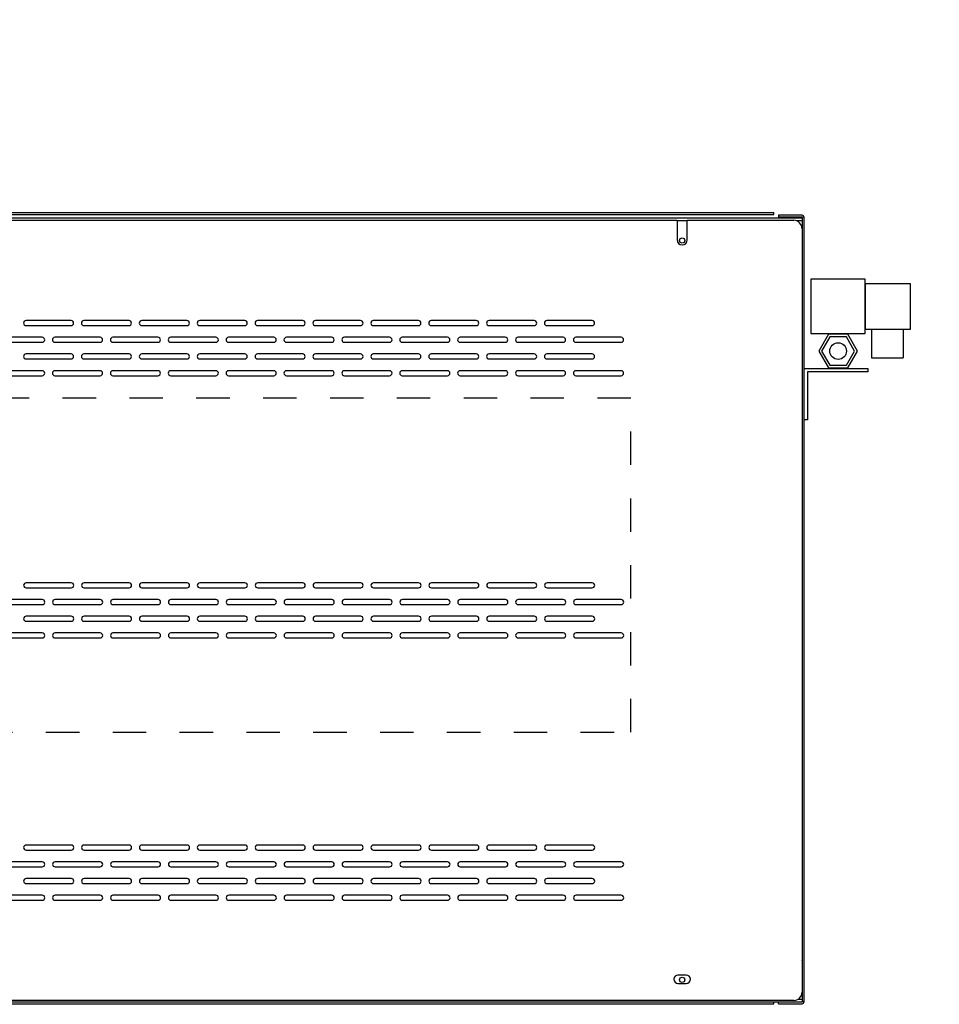
# Model space of a CAD drawing. Units: millimetres. Extents: x 20041 to 29353, y 16800 to 24329.
# Drawn here: x 26020 to 26571, y 19537 to 20126 of the extents above; entities that cross this region are included whole.
import ezdxf

# ---------------------------------------------------------------- set-up
doc = ezdxf.new("R2010")
doc.units = ezdxf.units.MM
doc.header["$LTSCALE"] = 20
doc.linetypes.add('HIDDEN', pattern=[2, 1, -1])
doc.layers.add('1', color=8, linetype='Continuous')
doc.layers.add('DIM', color=4, linetype='Continuous')
doc.dimstyles.new('ISO-25', dxfattribs={"dimtxt": 50, "dimasz": 50, "dimexe": 1, "dimexo": 5, "dimgap": 13, "dimtad": 1, "dimdec": 1, "dimtxsty": 'Standard', "dimcen": 2.5, "dimadec": 0, "dimazin": 0, "dimtfac": 1, "dimtdec": 1, "dimtmove": 0, "dimatfit": 3, "dimfxl": 1, "dimarcsym": 0})

# ---------------------------------------------------------------- blocks, each defined once
blk = doc.blocks.new('_ClosedBlank')
at = {"color": 0, "linetype": 'ByBlock', "lineweight": -2}
for p, q in [((-1, 0.167), (0, 0)), ((-1, 0.167), (-1, -0.167)), ((0, 0), (-1, -0.167))]:
    blk.add_line(p, q, dxfattribs=at)
blk = doc.blocks.new('*D66')
at = {"layer": 'Defpoints', "color": 0, "transparency": 16777216}
for p in [(26654.92, 20011.09), (26551.75, 18221.87), (26977.82, 18221.87)]:
    blk.add_point(p, dxfattribs=at)
at = {"layer": 'DIM', "color": 0, "lineweight": -2, "transparency": 16777216}
for p, q in [((26659.92, 20011.09), (26978.82, 20011.09)), ((26977.82, 19986.09), (26977.82, 18246.87)), ((26556.75, 18221.87), (26978.82, 18221.87))]:
    blk.add_line(p, q, dxfattribs=at)
at = {"layer": 'DIM', "color": 0, "lineweight": -2, "transparency": 16777216, "xscale": 25, "yscale": 25, "zscale": 25}
for p, rotation in [((26977.82, 20011.09), 90), ((26977.82, 18221.87), 270)]:
    blk.add_blockref('_ClosedBlank', p, dxfattribs=dict(at, rotation=rotation))
at = {"layer": 'DIM', "color": 0, "transparency": 16777216, "insert": (26921, 19116.48), "char_height": 50, "attachment_point": 5, "rotation": 90}
blk.add_mtext('{\\H1.2x;70 }1/4{\\H1.2x; (1800mm)}', dxfattribs=at)

msp = doc.modelspace()

# ---------------------------------------------------------------- hatches: boundary and pattern name
h = msp.add_hatch()
h.set_pattern_fill('DOTS', color=256, scale=10)
h.set_pattern_definition([(0, (19993.038, 10486.04), (7.9375, 15.875), [0, -15.875])])
h.paths.add_polyline_path([(26640.37, 20422.03), (26590.37, 20422.03), (26590.37, 18222.03), (26491.29, 18222.03, -0.147581), (26467.44, 18222.03), (25541.29, 18222.03, -0.147581), (25517.44, 18222.03), (25274.28, 18222.03), (25274.28, 18172.03), (26640.37, 18172.03)])

# ---------------------------------------------------------------- linework, layer by layer
at = {"linetype": 'Continuous'}
for p, q in [((26488.56, 20007.25), (25508.55, 20007.25)), ((25592.33, 20006.01), (26413.76, 20006.01)), ((26419.76, 20006.01), (26483.54, 20006.01)), ((26488.55, 20009.05), (26474.46, 20009.05)), ((26474.46, 20009.05), (26474.46, 20007.85)), ((26488.55, 20007.85), (26474.46, 20007.85)), ((26488.56, 20005.64), (26485.43, 20005.64)), ((26488.56, 20007.25), (26488.56, 20007.84)), ((26489.76, 20007.84), (26488.56, 20007.84)), ((26488.56, 20007.25), (26488.56, 20005.64)), ((26488.56, 20005.64), (26488.56, 19982.25)), ((26489.76, 19538.26), (26489.76, 20007.84)), ((26488.54, 20001.01), (26488.54, 19544.01)), ((26488.56, 19982.25), (26488.54, 19982.25)), ((26488.54, 19982.15), (26488.56, 19982.15)), ((26488.56, 19982.15), (26488.56, 19982.25)), ((26488.56, 19982.15), (26488.56, 19563.15)), ((26488.54, 19563.15), (26488.56, 19563.15)), ((26488.54, 19563.05), (26488.56, 19563.05)), ((26488.56, 19563.05), (26488.56, 19563.15)), ((26488.56, 19563.05), (26488.56, 19539.66)), ((26488.56, 19538.05), (25509.84, 19538.05)), ((26483.54, 19539.01), (25515.15, 19539.01)), ((26474.46, 19537.05), (26474.46, 19538.05)), ((26488.56, 19539.66), (26486.01, 19539.66)), ((26488.56, 19539.66), (26488.56, 19538.05)), ((26489.76, 19538.26), (26488.56, 19538.26)), ((26474.46, 19537.05), (26488.55, 19537.05))]:
    msp.add_line(p, q, dxfattribs=at)
at = {"color": 8}
for p, q in [((26530.14, 19940.95), (26530.14, 19923.77)), ((26549.1, 19940.95), (26549.1, 19923.77)), ((26495.11, 19938.25), (26525.11, 19938.25)), ((26530.14, 19923.77), (26549.1, 19923.77)), ((26500.11, 19917.25), (26520.11, 19917.25))]:
    msp.add_line(p, q, dxfattribs=at)
for points in [[(26493.86, 19938.25), (26526.36, 19938.25), (26526.36, 19970.75), (26493.86, 19970.75), (26493.86, 19938.25)], [(26526.36, 19940.95), (26553.44, 19940.95), (26553.44, 19968.04), (26526.36, 19968.04), (26526.36, 19940.95)], [(26527.93, 19917.25), (26527.93, 19915.25), (26491.76, 19915.25), (26491.76, 19886.49), (26489.76, 19886.49), (26489.76, 19917.25), (26527.93, 19917.25)]]:
    msp.add_lwpolyline(points, dxfattribs=at)
for points in [[(26504.32, 19937.77), (26498.53, 19927.75), (26504.32, 19917.72), (26515.9, 19917.72), (26521.68, 19927.75), (26515.9, 19937.77)], [(26505.19, 19936.27), (26500.26, 19927.75), (26505.19, 19919.22), (26515.03, 19919.22), (26519.95, 19927.75), (26515.03, 19936.27)]]:
    msp.add_lwpolyline(points, close=True, dxfattribs=at)
at = {"linetype": 'HIDDEN'}
msp.add_lwpolyline([(25516.03, 19899.56), (25516.03, 19699.56), (26386.03, 19699.56), (26386.03, 19899.56), (25516.03, 19899.56)], dxfattribs=at)
at = {"color": 8}
msp.add_circle((26510.11, 19927.75), 5, dxfattribs=at)
at = {"linetype": 'Continuous'}
for centre, radius, start, end in [((26483.54, 20001.01), 5, 0, 90), ((26488.55, 20007.84), 1.21, 0, 90), ((26488.55, 20007.84), 0.01, 0, 90), ((26483.54, 19544.01), 5, 270, 0), ((26488.55, 19538.26), 1.21, 270, 0)]:
    msp.add_arc(centre, radius, start, end, dxfattribs=at)
at = {"layer": '1', "color": 7, "linetype": 'Continuous'}
for p, q in [((25511.62, 20010.79), (26471.62, 20010.79)), ((25511.62, 20009.59), (26471.62, 20009.59)), ((26471.62, 20009.59), (26471.62, 20010.79)), ((26471.62, 19537), (26471.62, 19538.05)), ((25511.62, 19537), (26471.62, 19537))]:
    msp.add_line(p, q, dxfattribs=at)
at = {"layer": '1', "color": 8, "linetype": 'Continuous'}
for p, q in [((26413.76, 20006.01), (26413.76, 19994.31)), ((26419.76, 20005.64), (26413.76, 20005.64)), ((26419.76, 19994.31), (26419.76, 20006.01)), ((26051.11, 19946.01), (26024.11, 19946.01)), ((26085.75, 19946.01), (26058.75, 19946.01)), ((26120.39, 19946.01), (26093.39, 19946.01)), ((26155.03, 19946.01), (26128.03, 19946.01)), ((26189.67, 19946.01), (26162.67, 19946.01)), ((26224.31, 19946.01), (26197.31, 19946.01)), ((26258.95, 19946.01), (26231.95, 19946.01)), ((26293.59, 19946.01), (26266.59, 19946.01)), ((26328.23, 19946.01), (26301.23, 19946.01)), ((26362.87, 19946.01), (26335.87, 19946.01)), ((26024.11, 19943.01), (26051.11, 19943.01)), ((26058.75, 19943.01), (26085.75, 19943.01)), ((26093.39, 19943.01), (26120.39, 19943.01)), ((26128.03, 19943.01), (26155.03, 19943.01)), ((26162.67, 19943.01), (26189.67, 19943.01)), ((26197.31, 19943.01), (26224.31, 19943.01)), ((26231.95, 19943.01), (26258.95, 19943.01)), ((26266.59, 19943.01), (26293.59, 19943.01)), ((26301.23, 19943.01), (26328.23, 19943.01)), ((26335.87, 19943.01), (26362.87, 19943.01)), ((26033.79, 19936.01), (26006.79, 19936.01)), ((26006.79, 19933.01), (26033.79, 19933.01)), ((26068.43, 19936.01), (26041.43, 19936.01)), ((26041.43, 19933.01), (26068.43, 19933.01)), ((26103.07, 19936.01), (26076.07, 19936.01)), ((26076.07, 19933.01), (26103.07, 19933.01)), ((26137.71, 19936.01), (26110.71, 19936.01)), ((26110.71, 19933.01), (26137.71, 19933.01)), ((26172.35, 19936.01), (26145.35, 19936.01)), ((26145.35, 19933.01), (26172.35, 19933.01)), ((26206.99, 19936.01), (26179.99, 19936.01)), ((26179.99, 19933.01), (26206.99, 19933.01)), ((26241.63, 19936.01), (26214.63, 19936.01)), ((26214.63, 19933.01), (26241.63, 19933.01)), ((26276.27, 19936.01), (26249.27, 19936.01)), ((26249.27, 19933.01), (26276.27, 19933.01)), ((26310.91, 19936.01), (26283.91, 19936.01)), ((26283.91, 19933.01), (26310.91, 19933.01)), ((26345.55, 19936.01), (26318.55, 19936.01)), ((26318.55, 19933.01), (26345.55, 19933.01)), ((26380.2, 19936.01), (26353.2, 19936.01)), ((26353.2, 19933.01), (26380.2, 19933.01)), ((26051.11, 19926.01), (26024.11, 19926.01)), ((26024.11, 19923.01), (26051.11, 19923.01)), ((26085.75, 19926.01), (26058.75, 19926.01)), ((26058.75, 19923.01), (26085.75, 19923.01)), ((26120.39, 19926.01), (26093.39, 19926.01)), ((26093.39, 19923.01), (26120.39, 19923.01)), ((26155.03, 19926.01), (26128.03, 19926.01)), ((26128.03, 19923.01), (26155.03, 19923.01)), ((26189.67, 19926.01), (26162.67, 19926.01)), ((26162.67, 19923.01), (26189.67, 19923.01)), ((26224.31, 19926.01), (26197.31, 19926.01)), ((26197.31, 19923.01), (26224.31, 19923.01)), ((26258.95, 19926.01), (26231.95, 19926.01)), ((26231.95, 19923.01), (26258.95, 19923.01)), ((26293.59, 19926.01), (26266.59, 19926.01)), ((26266.59, 19923.01), (26293.59, 19923.01)), ((26328.23, 19926.01), (26301.23, 19926.01)), ((26301.23, 19923.01), (26328.23, 19923.01)), ((26362.87, 19926.01), (26335.87, 19926.01)), ((26335.87, 19923.01), (26362.87, 19923.01)), ((26033.79, 19916.01), (26006.79, 19916.01)), ((26068.43, 19916.01), (26041.43, 19916.01)), ((26103.07, 19916.01), (26076.07, 19916.01)), ((26137.71, 19916.01), (26110.71, 19916.01)), ((26172.35, 19916.01), (26145.35, 19916.01)), ((26206.99, 19916.01), (26179.99, 19916.01)), ((26241.63, 19916.01), (26214.63, 19916.01)), ((26276.27, 19916.01), (26249.27, 19916.01)), ((26310.91, 19916.01), (26283.91, 19916.01)), ((26345.55, 19916.01), (26318.55, 19916.01)), ((26380.2, 19916.01), (26353.2, 19916.01)), ((26006.79, 19913.01), (26033.79, 19913.01)), ((26041.43, 19913.01), (26068.43, 19913.01)), ((26076.07, 19913.01), (26103.07, 19913.01)), ((26110.71, 19913.01), (26137.71, 19913.01)), ((26145.35, 19913.01), (26172.35, 19913.01)), ((26179.99, 19913.01), (26206.99, 19913.01)), ((26214.63, 19913.01), (26241.63, 19913.01)), ((26249.27, 19913.01), (26276.27, 19913.01)), ((26283.91, 19913.01), (26310.91, 19913.01)), ((26318.55, 19913.01), (26345.55, 19913.01)), ((26353.2, 19913.01), (26380.2, 19913.01)), ((26051.18, 19789.01), (26024.18, 19789.01)), ((26024.18, 19786.01), (26051.18, 19786.01)), ((26085.83, 19789.01), (26058.83, 19789.01)), ((26058.83, 19786.01), (26085.83, 19786.01)), ((26120.47, 19789.01), (26093.47, 19789.01)), ((26093.47, 19786.01), (26120.47, 19786.01)), ((26155.11, 19789.01), (26128.11, 19789.01)), ((26128.11, 19786.01), (26155.11, 19786.01)), ((26189.75, 19789.01), (26162.75, 19789.01)), ((26162.75, 19786.01), (26189.75, 19786.01)), ((26224.39, 19789.01), (26197.39, 19789.01)), ((26197.39, 19786.01), (26224.39, 19786.01)), ((26259.03, 19789.01), (26232.03, 19789.01)), ((26232.03, 19786.01), (26259.03, 19786.01)), ((26293.67, 19789.01), (26266.67, 19789.01)), ((26266.67, 19786.01), (26293.67, 19786.01)), ((26328.31, 19789.01), (26301.31, 19789.01)), ((26301.31, 19786.01), (26328.31, 19786.01)), ((26362.95, 19789.01), (26335.95, 19789.01)), ((26335.95, 19786.01), (26362.95, 19786.01)), ((26033.86, 19779.01), (26006.86, 19779.01)), ((26006.86, 19776.01), (26033.86, 19776.01)), ((26068.5, 19779.01), (26041.5, 19779.01)), ((26041.5, 19776.01), (26068.5, 19776.01)), ((26103.15, 19779.01), (26076.15, 19779.01)), ((26076.15, 19776.01), (26103.15, 19776.01)), ((26137.79, 19779.01), (26110.79, 19779.01)), ((26110.79, 19776.01), (26137.79, 19776.01)), ((26172.43, 19779.01), (26145.43, 19779.01)), ((26145.43, 19776.01), (26172.43, 19776.01)), ((26207.07, 19779.01), (26180.07, 19779.01)), ((26180.07, 19776.01), (26207.07, 19776.01)), ((26241.71, 19779.01), (26214.71, 19779.01)), ((26214.71, 19776.01), (26241.71, 19776.01)), ((26276.35, 19779.01), (26249.35, 19779.01)), ((26249.35, 19776.01), (26276.35, 19776.01)), ((26310.99, 19779.01), (26283.99, 19779.01)), ((26283.99, 19776.01), (26310.99, 19776.01)), ((26345.63, 19779.01), (26318.63, 19779.01)), ((26318.63, 19776.01), (26345.63, 19776.01)), ((26380.27, 19779.01), (26353.27, 19779.01)), ((26353.27, 19776.01), (26380.27, 19776.01)), ((26051.18, 19769.01), (26024.18, 19769.01)), ((26085.83, 19769.01), (26058.83, 19769.01)), ((26120.47, 19769.01), (26093.47, 19769.01)), ((26155.11, 19769.01), (26128.11, 19769.01)), ((26189.75, 19769.01), (26162.75, 19769.01)), ((26224.39, 19769.01), (26197.39, 19769.01)), ((26259.03, 19769.01), (26232.03, 19769.01)), ((26293.67, 19769.01), (26266.67, 19769.01)), ((26328.31, 19769.01), (26301.31, 19769.01)), ((26362.95, 19769.01), (26335.95, 19769.01)), ((26024.18, 19766.01), (26051.18, 19766.01)), ((26058.83, 19766.01), (26085.83, 19766.01)), ((26093.47, 19766.01), (26120.47, 19766.01)), ((26128.11, 19766.01), (26155.11, 19766.01)), ((26162.75, 19766.01), (26189.75, 19766.01)), ((26197.39, 19766.01), (26224.39, 19766.01)), ((26232.03, 19766.01), (26259.03, 19766.01)), ((26266.67, 19766.01), (26293.67, 19766.01)), ((26301.31, 19766.01), (26328.31, 19766.01)), ((26335.95, 19766.01), (26362.95, 19766.01)), ((26033.86, 19759.01), (26006.86, 19759.01)), ((26006.86, 19756.01), (26033.86, 19756.01)), ((26068.5, 19759.01), (26041.5, 19759.01)), ((26041.5, 19756.01), (26068.5, 19756.01)), ((26103.15, 19759.01), (26076.15, 19759.01)), ((26076.15, 19756.01), (26103.15, 19756.01)), ((26137.79, 19759.01), (26110.79, 19759.01)), ((26110.79, 19756.01), (26137.79, 19756.01)), ((26172.43, 19759.01), (26145.43, 19759.01)), ((26145.43, 19756.01), (26172.43, 19756.01)), ((26207.07, 19759.01), (26180.07, 19759.01)), ((26180.07, 19756.01), (26207.07, 19756.01)), ((26241.71, 19759.01), (26214.71, 19759.01)), ((26214.71, 19756.01), (26241.71, 19756.01)), ((26276.35, 19759.01), (26249.35, 19759.01)), ((26249.35, 19756.01), (26276.35, 19756.01)), ((26310.99, 19759.01), (26283.99, 19759.01)), ((26283.99, 19756.01), (26310.99, 19756.01)), ((26345.63, 19759.01), (26318.63, 19759.01)), ((26318.63, 19756.01), (26345.63, 19756.01)), ((26380.27, 19759.01), (26353.27, 19759.01)), ((26353.27, 19756.01), (26380.27, 19756.01)), ((26051.18, 19632.01), (26024.18, 19632.01)), ((26024.18, 19629.01), (26051.18, 19629.01)), ((26085.83, 19632.01), (26058.83, 19632.01)), ((26058.83, 19629.01), (26085.83, 19629.01)), ((26120.47, 19632.01), (26093.47, 19632.01)), ((26093.47, 19629.01), (26120.47, 19629.01)), ((26155.11, 19632.01), (26128.11, 19632.01)), ((26128.11, 19629.01), (26155.11, 19629.01)), ((26189.75, 19632.01), (26162.75, 19632.01)), ((26162.75, 19629.01), (26189.75, 19629.01)), ((26224.39, 19632.01), (26197.39, 19632.01)), ((26197.39, 19629.01), (26224.39, 19629.01)), ((26259.03, 19632.01), (26232.03, 19632.01)), ((26232.03, 19629.01), (26259.03, 19629.01)), ((26293.67, 19632.01), (26266.67, 19632.01)), ((26266.67, 19629.01), (26293.67, 19629.01)), ((26328.31, 19632.01), (26301.31, 19632.01)), ((26301.31, 19629.01), (26328.31, 19629.01)), ((26362.95, 19632.01), (26335.95, 19632.01)), ((26335.95, 19629.01), (26362.95, 19629.01)), ((26033.86, 19622.01), (26006.86, 19622.01)), ((26068.5, 19622.01), (26041.5, 19622.01)), ((26103.15, 19622.01), (26076.15, 19622.01)), ((26137.79, 19622.01), (26110.79, 19622.01)), ((26172.43, 19622.01), (26145.43, 19622.01)), ((26207.07, 19622.01), (26180.07, 19622.01)), ((26241.71, 19622.01), (26214.71, 19622.01)), ((26276.35, 19622.01), (26249.35, 19622.01)), ((26310.99, 19622.01), (26283.99, 19622.01)), ((26345.63, 19622.01), (26318.63, 19622.01)), ((26380.27, 19622.01), (26353.27, 19622.01)), ((26006.86, 19619.01), (26033.86, 19619.01)), ((26041.5, 19619.01), (26068.5, 19619.01)), ((26076.15, 19619.01), (26103.15, 19619.01)), ((26110.79, 19619.01), (26137.79, 19619.01)), ((26145.43, 19619.01), (26172.43, 19619.01)), ((26180.07, 19619.01), (26207.07, 19619.01)), ((26214.71, 19619.01), (26241.71, 19619.01)), ((26249.35, 19619.01), (26276.35, 19619.01)), ((26283.99, 19619.01), (26310.99, 19619.01)), ((26318.63, 19619.01), (26345.63, 19619.01)), ((26353.27, 19619.01), (26380.27, 19619.01)), ((26051.18, 19612.01), (26024.18, 19612.01)), ((26024.18, 19609.01), (26051.18, 19609.01)), ((26085.83, 19612.01), (26058.83, 19612.01)), ((26058.83, 19609.01), (26085.83, 19609.01)), ((26120.47, 19612.01), (26093.47, 19612.01)), ((26093.47, 19609.01), (26120.47, 19609.01)), ((26155.11, 19612.01), (26128.11, 19612.01)), ((26128.11, 19609.01), (26155.11, 19609.01)), ((26189.75, 19612.01), (26162.75, 19612.01)), ((26162.75, 19609.01), (26189.75, 19609.01)), ((26224.39, 19612.01), (26197.39, 19612.01)), ((26197.39, 19609.01), (26224.39, 19609.01)), ((26259.03, 19612.01), (26232.03, 19612.01)), ((26232.03, 19609.01), (26259.03, 19609.01)), ((26293.67, 19612.01), (26266.67, 19612.01)), ((26266.67, 19609.01), (26293.67, 19609.01)), ((26328.31, 19612.01), (26301.31, 19612.01)), ((26301.31, 19609.01), (26328.31, 19609.01)), ((26362.95, 19612.01), (26335.95, 19612.01)), ((26335.95, 19609.01), (26362.95, 19609.01)), ((26033.86, 19602.01), (26006.86, 19602.01)), ((26006.86, 19599.01), (26033.86, 19599.01)), ((26068.5, 19602.01), (26041.5, 19602.01)), ((26041.5, 19599.01), (26068.5, 19599.01)), ((26103.15, 19602.01), (26076.15, 19602.01)), ((26076.15, 19599.01), (26103.15, 19599.01)), ((26137.79, 19602.01), (26110.79, 19602.01)), ((26110.79, 19599.01), (26137.79, 19599.01)), ((26172.43, 19602.01), (26145.43, 19602.01)), ((26145.43, 19599.01), (26172.43, 19599.01)), ((26207.07, 19602.01), (26180.07, 19602.01)), ((26180.07, 19599.01), (26207.07, 19599.01)), ((26241.71, 19602.01), (26214.71, 19602.01)), ((26214.71, 19599.01), (26241.71, 19599.01)), ((26276.35, 19602.01), (26249.35, 19602.01)), ((26249.35, 19599.01), (26276.35, 19599.01)), ((26310.99, 19602.01), (26283.99, 19602.01)), ((26283.99, 19599.01), (26310.99, 19599.01)), ((26345.63, 19602.01), (26318.63, 19602.01)), ((26318.63, 19599.01), (26345.63, 19599.01)), ((26380.27, 19602.01), (26353.27, 19602.01)), ((26353.27, 19599.01), (26380.27, 19599.01)), ((26419.26, 19554.22), (26414.26, 19554.22)), ((26414.26, 19549.22), (26419.26, 19549.22))]:
    msp.add_line(p, q, dxfattribs=at)
for centre in [(26416.78, 19993.95), (26416.78, 19551.36)]:
    msp.add_circle(centre, 1.6, dxfattribs=at)
for centre, radius, start, end in [((26416.76, 19994.31), 3, 180, 0), ((26024.11, 19944.51), 1.5, 90, 270), ((26051.11, 19944.51), 1.5, 270, 90), ((26058.75, 19944.51), 1.5, 90, 270), ((26085.75, 19944.51), 1.5, 270, 90), ((26093.39, 19944.51), 1.5, 90, 270), ((26120.39, 19944.51), 1.5, 270, 90), ((26128.03, 19944.51), 1.5, 90, 270), ((26155.03, 19944.51), 1.5, 270, 90), ((26162.67, 19944.51), 1.5, 90, 270), ((26189.67, 19944.51), 1.5, 270, 90), ((26197.31, 19944.51), 1.5, 90, 270), ((26224.31, 19944.51), 1.5, 270, 90), ((26231.95, 19944.51), 1.5, 90, 270), ((26258.95, 19944.51), 1.5, 270, 90), ((26266.59, 19944.51), 1.5, 90, 270), ((26293.59, 19944.51), 1.5, 270, 90), ((26301.23, 19944.51), 1.5, 90, 270), ((26328.23, 19944.51), 1.5, 270, 90), ((26335.87, 19944.51), 1.5, 90, 270), ((26362.87, 19944.51), 1.5, 270, 90), ((26033.79, 19934.51), 1.5, 270, 90), ((26041.43, 19934.51), 1.5, 90, 270), ((26068.43, 19934.51), 1.5, 270, 90), ((26076.07, 19934.51), 1.5, 90, 270), ((26103.07, 19934.51), 1.5, 270, 90), ((26110.71, 19934.51), 1.5, 90, 270), ((26137.71, 19934.51), 1.5, 270, 90), ((26145.35, 19934.51), 1.5, 90, 270), ((26172.35, 19934.51), 1.5, 270, 90), ((26179.99, 19934.51), 1.5, 90, 270), ((26206.99, 19934.51), 1.5, 270, 90), ((26214.63, 19934.51), 1.5, 90, 270), ((26241.63, 19934.51), 1.5, 270, 90), ((26249.27, 19934.51), 1.5, 90, 270), ((26276.27, 19934.51), 1.5, 270, 90), ((26283.91, 19934.51), 1.5, 90, 270), ((26310.91, 19934.51), 1.5, 270, 90), ((26318.55, 19934.51), 1.5, 90, 270), ((26345.55, 19934.51), 1.5, 270, 90), ((26353.2, 19934.51), 1.5, 90, 270), ((26380.2, 19934.51), 1.5, 270, 90), ((26024.11, 19924.51), 1.5, 90, 270), ((26051.11, 19924.51), 1.5, 270, 90), ((26058.75, 19924.51), 1.5, 90, 270), ((26085.75, 19924.51), 1.5, 270, 90), ((26093.39, 19924.51), 1.5, 90, 270), ((26120.39, 19924.51), 1.5, 270, 90), ((26128.03, 19924.51), 1.5, 90, 270), ((26155.03, 19924.51), 1.5, 270, 90), ((26162.67, 19924.51), 1.5, 90, 270), ((26189.67, 19924.51), 1.5, 270, 90), ((26197.31, 19924.51), 1.5, 90, 270), ((26224.31, 19924.51), 1.5, 270, 90), ((26231.95, 19924.51), 1.5, 90, 270), ((26258.95, 19924.51), 1.5, 270, 90), ((26266.59, 19924.51), 1.5, 90, 270), ((26293.59, 19924.51), 1.5, 270, 90), ((26301.23, 19924.51), 1.5, 90, 270), ((26328.23, 19924.51), 1.5, 270, 90), ((26335.87, 19924.51), 1.5, 90, 270), ((26362.87, 19924.51), 1.5, 270, 90), ((26033.79, 19914.51), 1.5, 270, 90), ((26041.43, 19914.51), 1.5, 90, 270), ((26068.43, 19914.51), 1.5, 270, 90), ((26076.07, 19914.51), 1.5, 90, 270), ((26103.07, 19914.51), 1.5, 270, 90), ((26110.71, 19914.51), 1.5, 90, 270), ((26137.71, 19914.51), 1.5, 270, 90), ((26145.35, 19914.51), 1.5, 90, 270), ((26172.35, 19914.51), 1.5, 270, 90), ((26179.99, 19914.51), 1.5, 90, 270), ((26206.99, 19914.51), 1.5, 270, 90), ((26214.63, 19914.51), 1.5, 90, 270), ((26241.63, 19914.51), 1.5, 270, 90), ((26249.27, 19914.51), 1.5, 90, 270), ((26276.27, 19914.51), 1.5, 270, 90), ((26283.91, 19914.51), 1.5, 90, 270), ((26310.91, 19914.51), 1.5, 270, 90), ((26318.55, 19914.51), 1.5, 90, 270), ((26345.55, 19914.51), 1.5, 270, 90), ((26353.2, 19914.51), 1.5, 90, 270), ((26380.2, 19914.51), 1.5, 270, 90), ((26024.18, 19787.51), 1.5, 90, 270), ((26051.18, 19787.51), 1.5, 270, 90), ((26058.83, 19787.51), 1.5, 90, 270), ((26085.83, 19787.51), 1.5, 270, 90), ((26093.47, 19787.51), 1.5, 90, 270), ((26120.47, 19787.51), 1.5, 270, 90), ((26128.11, 19787.51), 1.5, 90, 270), ((26155.11, 19787.51), 1.5, 270, 90), ((26162.75, 19787.51), 1.5, 90, 270), ((26189.75, 19787.51), 1.5, 270, 90), ((26197.39, 19787.51), 1.5, 90, 270), ((26224.39, 19787.51), 1.5, 270, 90), ((26232.03, 19787.51), 1.5, 90, 270), ((26259.03, 19787.51), 1.5, 270, 90), ((26266.67, 19787.51), 1.5, 90, 270), ((26293.67, 19787.51), 1.5, 270, 90), ((26301.31, 19787.51), 1.5, 90, 270), ((26328.31, 19787.51), 1.5, 270, 90), ((26335.95, 19787.51), 1.5, 90, 270), ((26362.95, 19787.51), 1.5, 270, 90), ((26033.86, 19777.51), 1.5, 270, 90), ((26041.5, 19777.51), 1.5, 90, 270), ((26068.5, 19777.51), 1.5, 270, 90), ((26076.15, 19777.51), 1.5, 90, 270), ((26103.15, 19777.51), 1.5, 270, 90), ((26110.79, 19777.51), 1.5, 90, 270), ((26137.79, 19777.51), 1.5, 270, 90), ((26145.43, 19777.51), 1.5, 90, 270), ((26172.43, 19777.51), 1.5, 270, 90), ((26180.07, 19777.51), 1.5, 90, 270), ((26207.07, 19777.51), 1.5, 270, 90), ((26214.71, 19777.51), 1.5, 90, 270), ((26241.71, 19777.51), 1.5, 270, 90), ((26249.35, 19777.51), 1.5, 90, 270), ((26276.35, 19777.51), 1.5, 270, 90), ((26283.99, 19777.51), 1.5, 90, 270), ((26310.99, 19777.51), 1.5, 270, 90), ((26318.63, 19777.51), 1.5, 90, 270), ((26345.63, 19777.51), 1.5, 270, 90), ((26353.27, 19777.51), 1.5, 90, 270), ((26380.27, 19777.51), 1.5, 270, 90), ((26024.18, 19767.51), 1.5, 90, 270), ((26051.18, 19767.51), 1.5, 270, 90), ((26058.83, 19767.51), 1.5, 90, 270), ((26085.83, 19767.51), 1.5, 270, 90), ((26093.47, 19767.51), 1.5, 90, 270), ((26120.47, 19767.51), 1.5, 270, 90), ((26128.11, 19767.51), 1.5, 90, 270), ((26155.11, 19767.51), 1.5, 270, 90), ((26162.75, 19767.51), 1.5, 90, 270), ((26189.75, 19767.51), 1.5, 270, 90), ((26197.39, 19767.51), 1.5, 90, 270), ((26224.39, 19767.51), 1.5, 270, 90), ((26232.03, 19767.51), 1.5, 90, 270), ((26259.03, 19767.51), 1.5, 270, 90), ((26266.67, 19767.51), 1.5, 90, 270), ((26293.67, 19767.51), 1.5, 270, 90), ((26301.31, 19767.51), 1.5, 90, 270), ((26328.31, 19767.51), 1.5, 270, 90), ((26335.95, 19767.51), 1.5, 90, 270), ((26362.95, 19767.51), 1.5, 270, 90), ((26033.86, 19757.51), 1.5, 270, 90), ((26041.5, 19757.51), 1.5, 90, 270), ((26068.5, 19757.51), 1.5, 270, 90), ((26076.15, 19757.51), 1.5, 90, 270), ((26103.15, 19757.51), 1.5, 270, 90), ((26110.79, 19757.51), 1.5, 90, 270), ((26137.79, 19757.51), 1.5, 270, 90), ((26145.43, 19757.51), 1.5, 90, 270), ((26172.43, 19757.51), 1.5, 270, 90), ((26180.07, 19757.51), 1.5, 90, 270), ((26207.07, 19757.51), 1.5, 270, 90), ((26214.71, 19757.51), 1.5, 90, 270), ((26241.71, 19757.51), 1.5, 270, 90), ((26249.35, 19757.51), 1.5, 90, 270), ((26276.35, 19757.51), 1.5, 270, 90), ((26283.99, 19757.51), 1.5, 90, 270), ((26310.99, 19757.51), 1.5, 270, 90), ((26318.63, 19757.51), 1.5, 90, 270), ((26345.63, 19757.51), 1.5, 270, 90), ((26353.27, 19757.51), 1.5, 90, 270), ((26380.27, 19757.51), 1.5, 270, 90), ((26024.18, 19630.51), 1.5, 90, 270), ((26051.18, 19630.51), 1.5, 270, 90), ((26058.83, 19630.51), 1.5, 90, 270), ((26085.83, 19630.51), 1.5, 270, 90), ((26093.47, 19630.51), 1.5, 90, 270), ((26120.47, 19630.51), 1.5, 270, 90), ((26128.11, 19630.51), 1.5, 90, 270), ((26155.11, 19630.51), 1.5, 270, 90), ((26162.75, 19630.51), 1.5, 90, 270), ((26189.75, 19630.51), 1.5, 270, 90), ((26197.39, 19630.51), 1.5, 90, 270), ((26224.39, 19630.51), 1.5, 270, 90), ((26232.03, 19630.51), 1.5, 90, 270), ((26259.03, 19630.51), 1.5, 270, 90), ((26266.67, 19630.51), 1.5, 90, 270), ((26293.67, 19630.51), 1.5, 270, 90), ((26301.31, 19630.51), 1.5, 90, 270), ((26328.31, 19630.51), 1.5, 270, 90), ((26335.95, 19630.51), 1.5, 90, 270), ((26362.95, 19630.51), 1.5, 270, 90), ((26033.86, 19620.51), 1.5, 270, 90), ((26041.5, 19620.51), 1.5, 90, 270), ((26068.5, 19620.51), 1.5, 270, 90), ((26076.15, 19620.51), 1.5, 90, 270), ((26103.15, 19620.51), 1.5, 270, 90), ((26110.79, 19620.51), 1.5, 90, 270), ((26137.79, 19620.51), 1.5, 270, 90), ((26145.43, 19620.51), 1.5, 90, 270), ((26172.43, 19620.51), 1.5, 270, 90), ((26180.07, 19620.51), 1.5, 90, 270), ((26207.07, 19620.51), 1.5, 270, 90), ((26214.71, 19620.51), 1.5, 90, 270), ((26241.71, 19620.51), 1.5, 270, 90), ((26249.35, 19620.51), 1.5, 90, 270), ((26276.35, 19620.51), 1.5, 270, 90), ((26283.99, 19620.51), 1.5, 90, 270), ((26310.99, 19620.51), 1.5, 270, 90), ((26318.63, 19620.51), 1.5, 90, 270), ((26345.63, 19620.51), 1.5, 270, 90), ((26353.27, 19620.51), 1.5, 90, 270), ((26380.27, 19620.51), 1.5, 270, 90), ((26024.18, 19610.51), 1.5, 90, 270), ((26051.18, 19610.51), 1.5, 270, 90), ((26058.83, 19610.51), 1.5, 90, 270), ((26085.83, 19610.51), 1.5, 270, 90), ((26093.47, 19610.51), 1.5, 90, 270), ((26120.47, 19610.51), 1.5, 270, 90), ((26128.11, 19610.51), 1.5, 90, 270), ((26155.11, 19610.51), 1.5, 270, 90), ((26162.75, 19610.51), 1.5, 90, 270), ((26189.75, 19610.51), 1.5, 270, 90), ((26197.39, 19610.51), 1.5, 90, 270), ((26224.39, 19610.51), 1.5, 270, 90), ((26232.03, 19610.51), 1.5, 90, 270), ((26259.03, 19610.51), 1.5, 270, 90), ((26266.67, 19610.51), 1.5, 90, 270), ((26293.67, 19610.51), 1.5, 270, 90), ((26301.31, 19610.51), 1.5, 90, 270), ((26328.31, 19610.51), 1.5, 270, 90), ((26335.95, 19610.51), 1.5, 90, 270), ((26362.95, 19610.51), 1.5, 270, 90), ((26033.86, 19600.51), 1.5, 270, 90), ((26041.5, 19600.51), 1.5, 90, 270), ((26068.5, 19600.51), 1.5, 270, 90), ((26076.15, 19600.51), 1.5, 90, 270), ((26103.15, 19600.51), 1.5, 270, 90), ((26110.79, 19600.51), 1.5, 90, 270), ((26137.79, 19600.51), 1.5, 270, 90), ((26145.43, 19600.51), 1.5, 90, 270), ((26172.43, 19600.51), 1.5, 270, 90), ((26180.07, 19600.51), 1.5, 90, 270), ((26207.07, 19600.51), 1.5, 270, 90), ((26214.71, 19600.51), 1.5, 90, 270), ((26241.71, 19600.51), 1.5, 270, 90), ((26249.35, 19600.51), 1.5, 90, 270), ((26276.35, 19600.51), 1.5, 270, 90), ((26283.99, 19600.51), 1.5, 90, 270), ((26310.99, 19600.51), 1.5, 270, 90), ((26318.63, 19600.51), 1.5, 90, 270), ((26345.63, 19600.51), 1.5, 270, 90), ((26353.27, 19600.51), 1.5, 90, 270), ((26380.27, 19600.51), 1.5, 270, 90), ((26414.26, 19551.72), 2.5, 90, 270), ((26419.26, 19551.72), 2.5, 270, 90)]:
    msp.add_arc(centre, radius, start, end, dxfattribs=at)

# ---------------------------------------------------------------- dimensions: what is measured, and where the dimension line sits
at = {"layer": 'DIM', "color": 4}
dim = msp.add_linear_dim(base=(26977.82, 18221.87), p1=(26654.92, 20011.09), p2=(26551.75, 18221.87), angle=90, text='{\\H1.2x;70 }1/4{\\H1.2x; (1800mm)}', dimstyle='ISO-25', override={"dimasz": 25, "dimgap": 20, "dimblk1": 'ClosedBlank', "dimblk2": 'ClosedBlank', "dimsah": 1}, dxfattribs=at)
dim.commit()
dim.dimension.update_dxf_attribs({"geometry": '*D66', "text_midpoint": (26921, 19116.48)})

doc.saveas('drawing.dxf')
